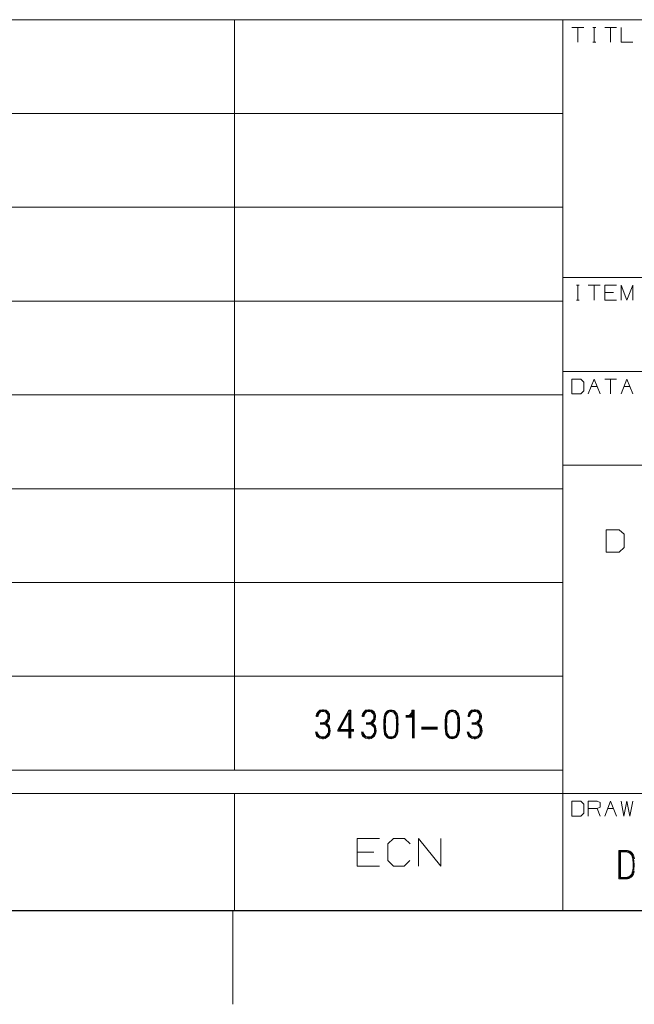
# Model space of a CAD drawing. Units: inches. Extents: x -0.1 to 11.1, y -0.1 to 8.6.
# Drawn here: x 4.9 to 6.6, y 0 to 2.6 of the extents above; entities that cross this region are included whole.
import ezdxf

# ---------------------------------------------------------------- set-up
doc = ezdxf.new("R2010")
doc.units = ezdxf.units.IN
doc.header["$MEASUREMENT"] = 0
doc.layers.add('Trimetric', color=7, linetype='CONTINUOUS', true_color=0xffffff)

msp = doc.modelspace()

# ---------------------------------------------------------------- linework, layer by layer
at = {"layer": 'Trimetric', "color": 18, "linetype": 'Continuous', "lineweight": 18}
for p, q in [((2.2539, 2.6243), (5.5039, 2.6243)), ((5.5039, 2.6243), (6.3789, 2.6243)), ((5.5039, 2.6243), (5.5039, 2.3743)), ((6.3789, 2.6243), (6.3789, 2.5618)), ((6.3789, 2.6243), (6.8164, 2.6243)), ((6.3789, 2.6243), (6.3789, 2.3743)), ((6.4347, 2.6038), (6.4031, 2.6038)), ((6.4189, 2.6038), (6.4189, 2.5643)), ((6.4583, 2.6038), (6.4662, 2.6038)), ((6.4625, 2.6038), (6.4625, 2.5643)), ((6.5219, 2.6038), (6.4902, 2.6038)), ((6.5061, 2.6038), (6.5061, 2.5643)), ((6.5338, 2.6038), (6.5338, 2.5643)), ((6.3789, 2.5618), (6.3789, 2.3118)), ((6.4583, 2.5643), (6.4662, 2.5643)), ((6.5338, 2.5643), (6.5655, 2.5643)), ((2.2539, 2.3743), (5.5039, 2.3743)), ((5.5039, 2.3743), (6.3789, 2.3743)), ((5.5039, 2.3743), (5.5039, 2.1243)), ((6.3789, 2.3743), (6.3789, 2.1243)), ((6.3789, 2.3118), (6.3789, 2.0618)), ((2.2539, 2.1243), (5.5039, 2.1243)), ((5.5039, 2.1243), (6.3789, 2.1243)), ((5.5039, 2.1243), (5.5039, 1.8743)), ((6.3789, 2.1243), (6.3789, 1.8743)), ((6.3789, 2.0618), (6.3789, 1.9368)), ((6.3789, 1.9368), (6.3789, 1.8743)), ((6.3789, 1.9368), (6.8164, 1.9368)), ((6.4147, 1.9163), (6.4226, 1.9163)), ((6.4189, 1.9163), (6.4189, 1.8768)), ((6.4783, 1.9163), (6.4466, 1.9163)), ((6.4625, 1.9163), (6.4625, 1.8768)), ((6.4902, 1.8768), (6.4902, 1.9163)), ((6.4902, 1.9163), (6.5219, 1.9163)), ((6.5338, 1.8768), (6.5338, 1.9163)), ((6.5338, 1.9163), (6.5496, 1.8768)), ((6.5496, 1.8768), (6.5655, 1.9163)), ((6.5655, 1.9163), (6.5655, 1.8768)), ((6.514, 1.8968), (6.4902, 1.8968)), ((2.2539, 1.8743), (5.5039, 1.8743)), ((5.5039, 1.8743), (6.3789, 1.8743)), ((5.5039, 1.8743), (5.5039, 1.6243)), ((6.3789, 1.8743), (6.3789, 1.6868)), ((6.3789, 1.8743), (6.3789, 1.6243)), ((6.4147, 1.8768), (6.4226, 1.8768)), ((6.5219, 1.8768), (6.4902, 1.8768)), ((6.3789, 1.6868), (6.3789, 1.6243)), ((6.3789, 1.6868), (6.8164, 1.6868)), ((6.4264, 1.6663), (6.4031, 1.6663)), ((6.4031, 1.6663), (6.4031, 1.6268)), ((6.4347, 1.6584), (6.4264, 1.6663)), ((6.4347, 1.6347), (6.4347, 1.6584)), ((6.4466, 1.6268), (6.4625, 1.6663)), ((6.4625, 1.6663), (6.4783, 1.6268)), ((6.5219, 1.6663), (6.4902, 1.6663)), ((6.5061, 1.6663), (6.5061, 1.6268)), ((6.5338, 1.6268), (6.5496, 1.6663)), ((6.5496, 1.6663), (6.5655, 1.6268)), ((6.4264, 1.6268), (6.4347, 1.6347)), ((6.4546, 1.6468), (6.4704, 1.6468)), ((6.5417, 1.6468), (6.5576, 1.6468)), ((2.2539, 1.6243), (5.5039, 1.6243)), ((5.5039, 1.6243), (6.3789, 1.6243)), ((5.5039, 1.6243), (5.5039, 1.3743)), ((6.3789, 1.6243), (6.3789, 1.4368)), ((6.3789, 1.6243), (6.3789, 1.3743)), ((6.4031, 1.6268), (6.4264, 1.6268)), ((6.3789, 1.4368), (6.3789, 1.3743)), ((6.3789, 1.4368), (6.8164, 1.4368)), ((2.2539, 1.3743), (5.5039, 1.3743)), ((5.5039, 1.3743), (6.3789, 1.3743)), ((5.5039, 1.3743), (5.5039, 1.1243)), ((6.3789, 1.3743), (6.3789, 1.1243)), ((6.3789, 1.3743), (6.3789, 1.1243)), ((6.5292, 1.2649), (6.4942, 1.2649)), ((6.4942, 1.2649), (6.4942, 1.2055)), ((6.5417, 1.253), (6.5292, 1.2649)), ((6.5417, 1.2174), (6.5417, 1.253)), ((6.5292, 1.2055), (6.5417, 1.2174)), ((6.4942, 1.2055), (6.5292, 1.2055)), ((2.2539, 1.1243), (5.5039, 1.1243)), ((5.5039, 1.1243), (6.3789, 1.1243)), ((5.5039, 1.1243), (5.5039, 0.8743)), ((6.3789, 1.1243), (6.3789, 0.9993)), ((6.3789, 1.1243), (6.3789, 0.8743)), ((6.3789, 0.9993), (6.3789, 0.8743)), ((2.2539, 0.8743), (5.5039, 0.8743)), ((5.5039, 0.8743), (6.3789, 0.8743)), ((5.5039, 0.8743), (5.5039, 0.6243)), ((6.3789, 0.8743), (6.3789, 0.8118)), ((6.3789, 0.8743), (6.3789, 0.6243)), ((6.3789, 0.8118), (6.3789, 0.5618)), ((5.7228, 0.7731), (5.722, 0.7699)), ((5.722, 0.7699), (5.722, 0.7674)), ((5.7244, 0.7763), (5.7228, 0.7731)), ((5.7236, 0.7666), (5.7244, 0.7699)), ((5.726, 0.7788), (5.7244, 0.7763)), ((5.7244, 0.7699), (5.7252, 0.7723)), ((5.7252, 0.7723), (5.726, 0.7755)), ((5.7284, 0.7812), (5.726, 0.7788)), ((5.726, 0.7755), (5.7276, 0.7779)), ((5.7268, 0.7691), (5.726, 0.7666)), ((5.7284, 0.7739), (5.7268, 0.7715)), ((5.7268, 0.7715), (5.7268, 0.7691)), ((5.7276, 0.7779), (5.73, 0.7796)), ((5.7309, 0.7836), (5.7284, 0.7812)), ((5.7292, 0.7763), (5.7284, 0.7739)), ((5.7317, 0.7779), (5.7292, 0.7763)), ((5.73, 0.7796), (5.7325, 0.7812)), ((5.7341, 0.7844), (5.7309, 0.7836)), ((5.7333, 0.7796), (5.7317, 0.7779)), ((5.7325, 0.7812), (5.7349, 0.7828)), ((5.7357, 0.7804), (5.7333, 0.7796)), ((5.7381, 0.7852), (5.7341, 0.7844)), ((5.7349, 0.7828), (5.7381, 0.7828)), ((5.7381, 0.7804), (5.7357, 0.7804)), ((5.7414, 0.7852), (5.7381, 0.7852)), ((5.7381, 0.7828), (5.7406, 0.7828)), ((5.7406, 0.7804), (5.7381, 0.7804)), ((5.7406, 0.7828), (5.7438, 0.7828)), ((5.743, 0.7804), (5.7406, 0.7804)), ((5.7446, 0.7844), (5.7414, 0.7852)), ((5.7454, 0.7796), (5.743, 0.7804)), ((5.7438, 0.7828), (5.747, 0.7812)), ((5.7478, 0.7836), (5.7446, 0.7844)), ((5.7478, 0.7779), (5.7454, 0.7796)), ((5.747, 0.7812), (5.7494, 0.7796)), ((5.7502, 0.782), (5.7478, 0.7836)), ((5.7494, 0.7763), (5.7478, 0.7779)), ((5.7494, 0.7796), (5.7519, 0.7779)), ((5.7511, 0.7739), (5.7494, 0.7763)), ((5.7535, 0.7796), (5.7502, 0.782)), ((5.7519, 0.7723), (5.7511, 0.7739)), ((5.7519, 0.7779), (5.7535, 0.7755)), ((5.7527, 0.7691), (5.7519, 0.7723)), ((5.7519, 0.7602), (5.7527, 0.7626)), ((5.7527, 0.7658), (5.7527, 0.7691)), ((5.7527, 0.7626), (5.7527, 0.7658)), ((5.7551, 0.7763), (5.7535, 0.7796)), ((5.7535, 0.7755), (5.7543, 0.7723)), ((5.7543, 0.7626), (5.7535, 0.7594)), ((5.7543, 0.7723), (5.7551, 0.7691)), ((5.7551, 0.7658), (5.7543, 0.7626)), ((5.7567, 0.7731), (5.7551, 0.7763)), ((5.7551, 0.7691), (5.7551, 0.7658)), ((5.7559, 0.7586), (5.7567, 0.7618)), ((5.7575, 0.7691), (5.7567, 0.7731)), ((5.7567, 0.7618), (5.7575, 0.7658)), ((5.7575, 0.7658), (5.7575, 0.7691)), ((5.7791, 0.7319), (5.8082, 0.7836)), ((5.809, 0.782), (5.7816, 0.7319)), ((5.7848, 0.7327), (5.809, 0.7771)), ((5.8082, 0.7836), (5.8139, 0.7836)), ((5.8115, 0.782), (5.809, 0.782)), ((5.809, 0.7771), (5.809, 0.7093)), ((5.8115, 0.7093), (5.8115, 0.782)), ((5.8139, 0.7836), (5.8139, 0.7093)), ((5.8452, 0.7731), (5.8444, 0.7699)), ((5.8444, 0.7699), (5.8444, 0.7674)), ((5.8468, 0.7763), (5.8452, 0.7731)), ((5.846, 0.7666), (5.8468, 0.7699)), ((5.8484, 0.7788), (5.8468, 0.7763)), ((5.8468, 0.7699), (5.8476, 0.7723)), ((5.8476, 0.7723), (5.8484, 0.7755)), ((5.8509, 0.7812), (5.8484, 0.7788)), ((5.8484, 0.7755), (5.85, 0.7779)), ((5.8492, 0.7691), (5.8484, 0.7666)), ((5.8509, 0.7739), (5.8492, 0.7715)), ((5.8492, 0.7715), (5.8492, 0.7691)), ((5.85, 0.7779), (5.8525, 0.7796)), ((5.8533, 0.7836), (5.8509, 0.7812)), ((5.8517, 0.7763), (5.8509, 0.7739)), ((5.8541, 0.7779), (5.8517, 0.7763)), ((5.8525, 0.7796), (5.8549, 0.7812)), ((5.8565, 0.7844), (5.8533, 0.7836)), ((5.8557, 0.7796), (5.8541, 0.7779)), ((5.8549, 0.7812), (5.8573, 0.7828)), ((5.8581, 0.7804), (5.8557, 0.7796)), ((5.8606, 0.7852), (5.8565, 0.7844)), ((5.8573, 0.7828), (5.8606, 0.7828)), ((5.8606, 0.7804), (5.8581, 0.7804)), ((5.8638, 0.7852), (5.8606, 0.7852)), ((5.8606, 0.7828), (5.863, 0.7828)), ((5.863, 0.7804), (5.8606, 0.7804)), ((5.863, 0.7828), (5.8662, 0.7828)), ((5.8654, 0.7804), (5.863, 0.7804)), ((5.867, 0.7844), (5.8638, 0.7852)), ((5.8678, 0.7796), (5.8654, 0.7804)), ((5.8662, 0.7828), (5.8694, 0.7812)), ((5.8702, 0.7836), (5.867, 0.7844)), ((5.8702, 0.7779), (5.8678, 0.7796)), ((5.8694, 0.7812), (5.8719, 0.7796)), ((5.8727, 0.782), (5.8702, 0.7836)), ((5.8719, 0.7763), (5.8702, 0.7779)), ((5.8719, 0.7796), (5.8743, 0.7779)), ((5.8735, 0.7739), (5.8719, 0.7763)), ((5.8759, 0.7796), (5.8727, 0.782)), ((5.8743, 0.7723), (5.8735, 0.7739)), ((5.8743, 0.7779), (5.8759, 0.7755)), ((5.8751, 0.7691), (5.8743, 0.7723)), ((5.8743, 0.7602), (5.8751, 0.7626)), ((5.8751, 0.7658), (5.8751, 0.7691)), ((5.8751, 0.7626), (5.8751, 0.7658)), ((5.8775, 0.7763), (5.8759, 0.7796)), ((5.8759, 0.7755), (5.8767, 0.7723)), ((5.8767, 0.7626), (5.8759, 0.7594)), ((5.8767, 0.7723), (5.8775, 0.7691)), ((5.8775, 0.7658), (5.8767, 0.7626)), ((5.8791, 0.7731), (5.8775, 0.7763)), ((5.8775, 0.7691), (5.8775, 0.7658)), ((5.8783, 0.7586), (5.8791, 0.7618)), ((5.8799, 0.7691), (5.8791, 0.7731)), ((5.8791, 0.7618), (5.8799, 0.7658)), ((5.8799, 0.7658), (5.8799, 0.7691)), ((5.9016, 0.7577), (5.9024, 0.7634)), ((5.9024, 0.7666), (5.9032, 0.7699)), ((5.9024, 0.7634), (5.9024, 0.7666)), ((5.9032, 0.7699), (5.9048, 0.7731)), ((5.9048, 0.7658), (5.904, 0.7626)), ((5.904, 0.7626), (5.904, 0.7569)), ((5.9048, 0.7731), (5.9064, 0.7763)), ((5.9056, 0.7691), (5.9048, 0.7658)), ((5.9064, 0.7723), (5.9056, 0.7691)), ((5.9064, 0.7763), (5.908, 0.7788)), ((5.908, 0.7755), (5.9064, 0.7723)), ((5.9072, 0.7658), (5.9064, 0.7626)), ((5.9064, 0.7626), (5.9064, 0.7569)), ((5.9088, 0.7715), (5.9072, 0.7683)), ((5.9072, 0.7683), (5.9072, 0.7658)), ((5.908, 0.7788), (5.9105, 0.7812)), ((5.9096, 0.7779), (5.908, 0.7755)), ((5.9096, 0.7739), (5.9088, 0.7715)), ((5.9121, 0.7796), (5.9096, 0.7779)), ((5.9113, 0.7763), (5.9096, 0.7739)), ((5.9105, 0.7812), (5.9137, 0.7828)), ((5.9137, 0.7779), (5.9113, 0.7763)), ((5.9145, 0.7812), (5.9121, 0.7796)), ((5.9137, 0.7828), (5.9169, 0.7844)), ((5.9153, 0.7788), (5.9137, 0.7779)), ((5.9177, 0.782), (5.9145, 0.7812)), ((5.9177, 0.7796), (5.9153, 0.7788)), ((5.9169, 0.7844), (5.921, 0.7844)), ((5.921, 0.782), (5.9177, 0.782)), ((5.921, 0.7804), (5.9177, 0.7796)), ((5.921, 0.7844), (5.9242, 0.7844)), ((5.9242, 0.782), (5.921, 0.782)), ((5.9234, 0.7796), (5.921, 0.7804)), ((5.9258, 0.7788), (5.9234, 0.7796)), ((5.9242, 0.7844), (5.9282, 0.7828)), ((5.9266, 0.7812), (5.9242, 0.782)), ((5.9282, 0.7779), (5.9258, 0.7788)), ((5.9298, 0.7796), (5.9266, 0.7812)), ((5.9282, 0.7828), (5.9307, 0.7812)), ((5.9298, 0.7763), (5.9282, 0.7779)), ((5.9315, 0.7779), (5.9298, 0.7796)), ((5.9315, 0.7739), (5.9298, 0.7763)), ((5.9307, 0.7812), (5.9331, 0.7788)), ((5.9331, 0.7755), (5.9315, 0.7779)), ((5.9331, 0.7715), (5.9315, 0.7739)), ((5.9331, 0.7788), (5.9355, 0.7763)), ((5.9347, 0.7723), (5.9331, 0.7755)), ((5.9339, 0.7683), (5.9331, 0.7715)), ((5.9347, 0.7658), (5.9339, 0.7683)), ((5.9363, 0.7691), (5.9347, 0.7723)), ((5.9347, 0.7626), (5.9347, 0.7658)), ((5.9355, 0.7569), (5.9347, 0.7626)), ((5.9355, 0.7763), (5.9371, 0.7731)), ((5.9371, 0.7658), (5.9363, 0.7691)), ((5.9371, 0.7731), (5.9379, 0.7699)), ((5.9371, 0.7626), (5.9371, 0.7658)), ((5.9379, 0.7569), (5.9371, 0.7626)), ((5.9379, 0.7699), (5.9387, 0.7666)), ((5.9387, 0.7666), (5.9395, 0.7634)), ((5.9395, 0.7634), (5.9395, 0.7577)), ((5.9781, 0.7699), (5.9603, 0.7699)), ((5.9603, 0.7674), (5.9781, 0.7674)), ((5.9806, 0.765), (5.9603, 0.765)), ((5.9676, 0.7699), (5.9652, 0.7699)), ((5.9652, 0.7674), (5.9684, 0.7683)), ((5.9709, 0.7715), (5.9676, 0.7699)), ((5.9684, 0.7683), (5.9717, 0.7691)), ((5.9725, 0.7731), (5.9709, 0.7715)), ((5.9717, 0.7691), (5.9741, 0.7715)), ((5.9741, 0.7747), (5.9725, 0.7731)), ((5.9757, 0.7771), (5.9741, 0.7747)), ((5.9741, 0.7715), (5.9765, 0.7739)), ((5.9765, 0.7796), (5.9757, 0.7771)), ((5.9822, 0.7836), (5.9765, 0.7836)), ((5.9765, 0.7836), (5.9765, 0.782)), ((5.9765, 0.782), (5.9765, 0.7796)), ((5.9765, 0.7739), (5.9773, 0.7763)), ((5.9773, 0.7763), (5.9781, 0.7788)), ((5.9781, 0.7788), (5.9789, 0.782)), ((5.9781, 0.7779), (5.9781, 0.7093)), ((5.9789, 0.782), (5.9806, 0.782)), ((5.9806, 0.782), (5.9806, 0.7093)), ((5.9822, 0.7093), (5.9822, 0.7836)), ((6.065, 0.7577), (6.0658, 0.7634)), ((6.0658, 0.7666), (6.0666, 0.7699)), ((6.0658, 0.7634), (6.0658, 0.7666)), ((6.0666, 0.7699), (6.0682, 0.7731)), ((6.0682, 0.7658), (6.0674, 0.7626)), ((6.0674, 0.7626), (6.0674, 0.7569)), ((6.0682, 0.7731), (6.0698, 0.7763)), ((6.069, 0.7691), (6.0682, 0.7658)), ((6.0698, 0.7723), (6.069, 0.7691)), ((6.0698, 0.7763), (6.0715, 0.7788)), ((6.0715, 0.7755), (6.0698, 0.7723)), ((6.0707, 0.7658), (6.0698, 0.7626)), ((6.0698, 0.7626), (6.0698, 0.7569)), ((6.0723, 0.7715), (6.0707, 0.7683)), ((6.0707, 0.7683), (6.0707, 0.7658)), ((6.0715, 0.7788), (6.0739, 0.7812)), ((6.0731, 0.7779), (6.0715, 0.7755)), ((6.0731, 0.7739), (6.0723, 0.7715)), ((6.0755, 0.7796), (6.0731, 0.7779)), ((6.0747, 0.7763), (6.0731, 0.7739)), ((6.0739, 0.7812), (6.0771, 0.7828)), ((6.0771, 0.7779), (6.0747, 0.7763)), ((6.0779, 0.7812), (6.0755, 0.7796)), ((6.0771, 0.7828), (6.0803, 0.7844)), ((6.0787, 0.7788), (6.0771, 0.7779)), ((6.0812, 0.782), (6.0779, 0.7812)), ((6.0812, 0.7796), (6.0787, 0.7788)), ((6.0803, 0.7844), (6.0844, 0.7844)), ((6.0844, 0.782), (6.0812, 0.782)), ((6.0844, 0.7804), (6.0812, 0.7796)), ((6.0844, 0.7844), (6.0876, 0.7844)), ((6.0876, 0.782), (6.0844, 0.782)), ((6.0868, 0.7796), (6.0844, 0.7804)), ((6.0892, 0.7788), (6.0868, 0.7796)), ((6.0876, 0.7844), (6.0917, 0.7828)), ((6.09, 0.7812), (6.0876, 0.782)), ((6.0917, 0.7779), (6.0892, 0.7788)), ((6.0933, 0.7796), (6.09, 0.7812)), ((6.0917, 0.7828), (6.0941, 0.7812)), ((6.0933, 0.7763), (6.0917, 0.7779)), ((6.0949, 0.7779), (6.0933, 0.7796)), ((6.0949, 0.7739), (6.0933, 0.7763)), ((6.0941, 0.7812), (6.0965, 0.7788)), ((6.0965, 0.7755), (6.0949, 0.7779)), ((6.0965, 0.7715), (6.0949, 0.7739)), ((6.0965, 0.7788), (6.0989, 0.7763)), ((6.0981, 0.7723), (6.0965, 0.7755)), ((6.0973, 0.7683), (6.0965, 0.7715)), ((6.0981, 0.7658), (6.0973, 0.7683)), ((6.0997, 0.7691), (6.0981, 0.7723)), ((6.0981, 0.7626), (6.0981, 0.7658)), ((6.0989, 0.7569), (6.0981, 0.7626)), ((6.0989, 0.7763), (6.1006, 0.7731)), ((6.1006, 0.7658), (6.0997, 0.7691)), ((6.1006, 0.7731), (6.1014, 0.7699)), ((6.1006, 0.7626), (6.1006, 0.7658)), ((6.1014, 0.7569), (6.1006, 0.7626)), ((6.1014, 0.7699), (6.1022, 0.7666)), ((6.1022, 0.7666), (6.103, 0.7634)), ((6.103, 0.7634), (6.103, 0.7577)), ((6.127, 0.7731), (6.1262, 0.7699)), ((6.1262, 0.7699), (6.1262, 0.7674)), ((6.1286, 0.7763), (6.127, 0.7731)), ((6.1278, 0.7666), (6.1286, 0.7699)), ((6.1302, 0.7788), (6.1286, 0.7763)), ((6.1286, 0.7699), (6.1294, 0.7723)), ((6.1294, 0.7723), (6.1302, 0.7755)), ((6.1327, 0.7812), (6.1302, 0.7788)), ((6.1302, 0.7755), (6.1319, 0.7779)), ((6.1311, 0.7691), (6.1302, 0.7666)), ((6.1327, 0.7739), (6.1311, 0.7715)), ((6.1311, 0.7715), (6.1311, 0.7691)), ((6.1319, 0.7779), (6.1343, 0.7796)), ((6.1351, 0.7836), (6.1327, 0.7812)), ((6.1335, 0.7763), (6.1327, 0.7739)), ((6.1359, 0.7779), (6.1335, 0.7763)), ((6.1343, 0.7796), (6.1367, 0.7812)), ((6.1383, 0.7844), (6.1351, 0.7836)), ((6.1375, 0.7796), (6.1359, 0.7779)), ((6.1367, 0.7812), (6.1391, 0.7828)), ((6.1399, 0.7804), (6.1375, 0.7796)), ((6.1424, 0.7852), (6.1383, 0.7844)), ((6.1391, 0.7828), (6.1424, 0.7828)), ((6.1424, 0.7804), (6.1399, 0.7804)), ((6.1456, 0.7852), (6.1424, 0.7852)), ((6.1424, 0.7828), (6.1448, 0.7828)), ((6.1448, 0.7804), (6.1424, 0.7804)), ((6.1448, 0.7828), (6.148, 0.7828)), ((6.1472, 0.7804), (6.1448, 0.7804)), ((6.1488, 0.7844), (6.1456, 0.7852)), ((6.1496, 0.7796), (6.1472, 0.7804)), ((6.148, 0.7828), (6.1513, 0.7812)), ((6.1521, 0.7836), (6.1488, 0.7844)), ((6.1521, 0.7779), (6.1496, 0.7796)), ((6.1513, 0.7812), (6.1537, 0.7796)), ((6.1545, 0.782), (6.1521, 0.7836)), ((6.1537, 0.7763), (6.1521, 0.7779)), ((6.1537, 0.7796), (6.1561, 0.7779)), ((6.1553, 0.7739), (6.1537, 0.7763)), ((6.1577, 0.7796), (6.1545, 0.782)), ((6.1561, 0.7723), (6.1553, 0.7739)), ((6.1561, 0.7779), (6.1577, 0.7755)), ((6.1569, 0.7691), (6.1561, 0.7723)), ((6.1561, 0.7602), (6.1569, 0.7626)), ((6.1569, 0.7658), (6.1569, 0.7691)), ((6.1569, 0.7626), (6.1569, 0.7658)), ((6.1593, 0.7763), (6.1577, 0.7796)), ((6.1577, 0.7755), (6.1585, 0.7723)), ((6.1585, 0.7626), (6.1577, 0.7594)), ((6.1585, 0.7723), (6.1593, 0.7691)), ((6.1593, 0.7658), (6.1585, 0.7626)), ((6.161, 0.7731), (6.1593, 0.7763)), ((6.1593, 0.7691), (6.1593, 0.7658)), ((6.1601, 0.7586), (6.161, 0.7618)), ((6.1618, 0.7691), (6.161, 0.7731)), ((6.161, 0.7618), (6.1618, 0.7658)), ((6.1618, 0.7658), (6.1618, 0.7691)), ((5.7325, 0.7505), (5.7381, 0.7505)), ((5.7325, 0.748), (5.7406, 0.748)), ((5.7397, 0.7464), (5.7325, 0.7464)), ((5.7381, 0.7505), (5.7414, 0.7513)), ((5.7422, 0.7489), (5.7389, 0.748)), ((5.743, 0.7456), (5.7397, 0.7464)), ((5.7406, 0.748), (5.7438, 0.748)), ((5.7414, 0.7513), (5.7438, 0.7521)), ((5.7446, 0.7497), (5.7422, 0.7489)), ((5.7454, 0.7448), (5.743, 0.7456)), ((5.7438, 0.7521), (5.7462, 0.7529)), ((5.7438, 0.748), (5.7462, 0.7472)), ((5.7478, 0.7513), (5.7446, 0.7497)), ((5.7478, 0.744), (5.7454, 0.7448)), ((5.7462, 0.7529), (5.7486, 0.7553)), ((5.7462, 0.7472), (5.7494, 0.7456)), ((5.7502, 0.7537), (5.7478, 0.7513)), ((5.7478, 0.7489), (5.7494, 0.7497)), ((5.7511, 0.7472), (5.7478, 0.7489)), ((5.7502, 0.7416), (5.7478, 0.744)), ((5.7486, 0.7553), (5.7502, 0.7569)), ((5.7494, 0.7497), (5.7519, 0.7521)), ((5.7494, 0.7456), (5.7519, 0.7432)), ((5.7502, 0.7569), (5.7519, 0.7602)), ((5.7527, 0.7561), (5.7502, 0.7537)), ((5.7519, 0.74), (5.7502, 0.7416)), ((5.7535, 0.7448), (5.7511, 0.7472)), ((5.7519, 0.7521), (5.7543, 0.7545)), ((5.7519, 0.7432), (5.7543, 0.7408)), ((5.7535, 0.7375), (5.7519, 0.74)), ((5.7535, 0.7594), (5.7527, 0.7561)), ((5.7559, 0.7424), (5.7535, 0.7448)), ((5.7543, 0.7335), (5.7535, 0.7375)), ((5.7543, 0.7545), (5.7559, 0.7586)), ((5.7543, 0.7408), (5.7551, 0.7384)), ((5.7551, 0.7384), (5.7567, 0.7335)), ((5.7575, 0.7392), (5.7559, 0.7424)), ((5.7583, 0.7343), (5.7575, 0.7392)), ((5.8549, 0.7505), (5.8606, 0.7505)), ((5.8549, 0.748), (5.863, 0.748)), ((5.8622, 0.7464), (5.8549, 0.7464)), ((5.8606, 0.7505), (5.8638, 0.7513)), ((5.8646, 0.7489), (5.8614, 0.748)), ((5.8654, 0.7456), (5.8622, 0.7464)), ((5.863, 0.748), (5.8662, 0.748)), ((5.8638, 0.7513), (5.8662, 0.7521)), ((5.867, 0.7497), (5.8646, 0.7489)), ((5.8678, 0.7448), (5.8654, 0.7456)), ((5.8662, 0.7521), (5.8686, 0.7529)), ((5.8662, 0.748), (5.8686, 0.7472)), ((5.8702, 0.7513), (5.867, 0.7497)), ((5.8702, 0.744), (5.8678, 0.7448)), ((5.8686, 0.7529), (5.8711, 0.7553)), ((5.8686, 0.7472), (5.8719, 0.7456)), ((5.8727, 0.7537), (5.8702, 0.7513)), ((5.8702, 0.7489), (5.8719, 0.7497)), ((5.8735, 0.7472), (5.8702, 0.7489)), ((5.8727, 0.7416), (5.8702, 0.744)), ((5.8711, 0.7553), (5.8727, 0.7569)), ((5.8719, 0.7497), (5.8743, 0.7521)), ((5.8719, 0.7456), (5.8743, 0.7432)), ((5.8727, 0.7569), (5.8743, 0.7602)), ((5.8751, 0.7561), (5.8727, 0.7537)), ((5.8743, 0.74), (5.8727, 0.7416)), ((5.8759, 0.7448), (5.8735, 0.7472)), ((5.8743, 0.7521), (5.8767, 0.7545)), ((5.8743, 0.7432), (5.8767, 0.7408)), ((5.8759, 0.7375), (5.8743, 0.74)), ((5.8759, 0.7594), (5.8751, 0.7561)), ((5.8783, 0.7424), (5.8759, 0.7448)), ((5.8767, 0.7335), (5.8759, 0.7375)), ((5.8767, 0.7545), (5.8783, 0.7586)), ((5.8767, 0.7408), (5.8775, 0.7384)), ((5.8775, 0.7384), (5.8791, 0.7335)), ((5.8799, 0.7392), (5.8783, 0.7424)), ((5.8808, 0.7343), (5.8799, 0.7392)), ((5.9016, 0.7521), (5.9016, 0.7577)), ((5.9016, 0.7464), (5.9016, 0.7521)), ((5.9016, 0.7408), (5.9016, 0.7464)), ((5.9016, 0.7351), (5.9016, 0.7408)), ((5.9024, 0.7295), (5.9016, 0.7351)), ((5.904, 0.7569), (5.904, 0.7521)), ((5.904, 0.7521), (5.904, 0.7464)), ((5.904, 0.7464), (5.904, 0.7408)), ((5.904, 0.7408), (5.904, 0.7351)), ((5.904, 0.7351), (5.904, 0.7295)), ((5.9064, 0.7521), (5.9056, 0.7464)), ((5.9056, 0.7464), (5.9064, 0.7408)), ((5.9064, 0.7569), (5.9064, 0.7521)), ((5.9064, 0.7408), (5.9064, 0.7351)), ((5.9064, 0.7351), (5.9064, 0.7295)), ((5.9347, 0.7295), (5.9355, 0.7351)), ((5.9355, 0.7521), (5.9355, 0.7569)), ((5.9355, 0.7521), (5.9355, 0.7464)), ((5.9355, 0.7464), (5.9355, 0.7408)), ((5.9355, 0.7351), (5.9355, 0.7408)), ((5.9371, 0.7351), (5.9379, 0.7408)), ((5.9371, 0.7295), (5.9371, 0.7351)), ((5.9379, 0.7521), (5.9379, 0.7569)), ((5.9379, 0.7464), (5.9379, 0.7521)), ((5.9379, 0.7408), (5.9379, 0.7464)), ((5.9395, 0.7577), (5.9395, 0.7521)), ((5.9395, 0.7521), (5.9403, 0.7464)), ((5.9403, 0.7464), (5.9395, 0.7408)), ((5.9395, 0.7408), (5.9395, 0.7351)), ((5.9395, 0.7351), (5.9395, 0.7295)), ((6.045, 0.7384), (6.0022, 0.7384)), ((6.045, 0.7359), (6.0022, 0.7359)), ((6.065, 0.7521), (6.065, 0.7577)), ((6.065, 0.7464), (6.065, 0.7521)), ((6.065, 0.7408), (6.065, 0.7464)), ((6.065, 0.7351), (6.065, 0.7408)), ((6.0658, 0.7295), (6.065, 0.7351)), ((6.0674, 0.7569), (6.0674, 0.7521)), ((6.0674, 0.7521), (6.0674, 0.7464)), ((6.0674, 0.7464), (6.0674, 0.7408)), ((6.0674, 0.7408), (6.0674, 0.7351)), ((6.0674, 0.7351), (6.0674, 0.7295)), ((6.0698, 0.7521), (6.069, 0.7464)), ((6.069, 0.7464), (6.0698, 0.7408)), ((6.0698, 0.7569), (6.0698, 0.7521)), ((6.0698, 0.7408), (6.0698, 0.7351)), ((6.0698, 0.7351), (6.0698, 0.7295)), ((6.0981, 0.7295), (6.0989, 0.7351)), ((6.0989, 0.7521), (6.0989, 0.7569)), ((6.0989, 0.7521), (6.0989, 0.7464)), ((6.0989, 0.7464), (6.0989, 0.7408)), ((6.0989, 0.7351), (6.0989, 0.7408)), ((6.1006, 0.7351), (6.1014, 0.7408)), ((6.1006, 0.7295), (6.1006, 0.7351)), ((6.1014, 0.7521), (6.1014, 0.7569)), ((6.1014, 0.7464), (6.1014, 0.7521)), ((6.1014, 0.7408), (6.1014, 0.7464)), ((6.103, 0.7577), (6.103, 0.7521)), ((6.103, 0.7521), (6.1038, 0.7464)), ((6.1038, 0.7464), (6.103, 0.7408)), ((6.103, 0.7408), (6.103, 0.7351)), ((6.103, 0.7351), (6.103, 0.7295)), ((6.1367, 0.7505), (6.1424, 0.7505)), ((6.1367, 0.748), (6.1448, 0.748)), ((6.144, 0.7464), (6.1367, 0.7464)), ((6.1424, 0.7505), (6.1456, 0.7513)), ((6.1464, 0.7489), (6.1432, 0.748)), ((6.1472, 0.7456), (6.144, 0.7464)), ((6.1448, 0.748), (6.148, 0.748)), ((6.1456, 0.7513), (6.148, 0.7521)), ((6.1488, 0.7497), (6.1464, 0.7489)), ((6.1496, 0.7448), (6.1472, 0.7456)), ((6.148, 0.7521), (6.1505, 0.7529)), ((6.148, 0.748), (6.1505, 0.7472)), ((6.1521, 0.7513), (6.1488, 0.7497)), ((6.1521, 0.744), (6.1496, 0.7448)), ((6.1505, 0.7529), (6.1529, 0.7553)), ((6.1505, 0.7472), (6.1537, 0.7456)), ((6.1545, 0.7537), (6.1521, 0.7513)), ((6.1521, 0.7489), (6.1537, 0.7497)), ((6.1553, 0.7472), (6.1521, 0.7489)), ((6.1545, 0.7416), (6.1521, 0.744)), ((6.1529, 0.7553), (6.1545, 0.7569)), ((6.1537, 0.7497), (6.1561, 0.7521)), ((6.1537, 0.7456), (6.1561, 0.7432)), ((6.1545, 0.7569), (6.1561, 0.7602)), ((6.1569, 0.7561), (6.1545, 0.7537)), ((6.1561, 0.74), (6.1545, 0.7416)), ((6.1577, 0.7448), (6.1553, 0.7472)), ((6.1561, 0.7521), (6.1585, 0.7545)), ((6.1561, 0.7432), (6.1585, 0.7408)), ((6.1577, 0.7375), (6.1561, 0.74)), ((6.1577, 0.7594), (6.1569, 0.7561)), ((6.1601, 0.7424), (6.1577, 0.7448)), ((6.1585, 0.7335), (6.1577, 0.7375)), ((6.1585, 0.7545), (6.1601, 0.7586)), ((6.1585, 0.7408), (6.1593, 0.7384)), ((6.1593, 0.7384), (6.161, 0.7335)), ((6.1618, 0.7392), (6.1601, 0.7424)), ((6.1626, 0.7343), (6.1618, 0.7392)), ((5.7195, 0.7262), (5.7203, 0.723)), ((5.7203, 0.723), (5.7212, 0.719)), ((5.7212, 0.719), (5.7228, 0.7157)), ((5.722, 0.723), (5.722, 0.7262)), ((5.7236, 0.7198), (5.722, 0.723)), ((5.7228, 0.7157), (5.7252, 0.7133)), ((5.7244, 0.7173), (5.7236, 0.7198)), ((5.7244, 0.7262), (5.7244, 0.7238)), ((5.7244, 0.7238), (5.7252, 0.7214)), ((5.7268, 0.7149), (5.7244, 0.7173)), ((5.7252, 0.7214), (5.7268, 0.719)), ((5.7252, 0.7133), (5.7284, 0.7109)), ((5.7268, 0.719), (5.7284, 0.7165)), ((5.7292, 0.7133), (5.7268, 0.7149)), ((5.7284, 0.7165), (5.7309, 0.7149)), ((5.7284, 0.7109), (5.7309, 0.7093)), ((5.7325, 0.7117), (5.7292, 0.7133)), ((5.7309, 0.7149), (5.7333, 0.7133)), ((5.7309, 0.7093), (5.7349, 0.7085)), ((5.7349, 0.7109), (5.7325, 0.7117)), ((5.7333, 0.7133), (5.7357, 0.7125)), ((5.7381, 0.7101), (5.7349, 0.7109)), ((5.7357, 0.7125), (5.7381, 0.7125)), ((5.7381, 0.7125), (5.7406, 0.7125)), ((5.7414, 0.7101), (5.7381, 0.7101)), ((5.7406, 0.7125), (5.7438, 0.7133)), ((5.7446, 0.7109), (5.7414, 0.7101)), ((5.7438, 0.7133), (5.7462, 0.7141)), ((5.747, 0.7125), (5.7446, 0.7109)), ((5.7454, 0.7085), (5.7486, 0.7101)), ((5.7462, 0.7141), (5.7486, 0.7157)), ((5.7502, 0.7141), (5.747, 0.7125)), ((5.7486, 0.7157), (5.7502, 0.7173)), ((5.7486, 0.7101), (5.7519, 0.7125)), ((5.7502, 0.7173), (5.7527, 0.7214)), ((5.7527, 0.7165), (5.7502, 0.7141)), ((5.7519, 0.7125), (5.7543, 0.7149)), ((5.7527, 0.7214), (5.7543, 0.7254)), ((5.7543, 0.7206), (5.7527, 0.7165)), ((5.7543, 0.7295), (5.7543, 0.7335)), ((5.7543, 0.7254), (5.7543, 0.7295)), ((5.7559, 0.7246), (5.7543, 0.7206)), ((5.7543, 0.7149), (5.7567, 0.719)), ((5.7567, 0.7287), (5.7559, 0.7246)), ((5.7567, 0.7335), (5.7567, 0.7287)), ((5.7567, 0.719), (5.7583, 0.7238)), ((5.7591, 0.7287), (5.7583, 0.7343)), ((5.7583, 0.7238), (5.7591, 0.7287)), ((5.7791, 0.7278), (5.7791, 0.7319)), ((5.822, 0.7278), (5.7791, 0.7278)), ((5.7816, 0.7319), (5.7816, 0.7303)), ((5.7816, 0.7303), (5.822, 0.7303)), ((5.822, 0.7327), (5.7848, 0.7327)), ((5.842, 0.7262), (5.8428, 0.723)), ((5.8428, 0.723), (5.8436, 0.719)), ((5.8436, 0.719), (5.8452, 0.7157)), ((5.8444, 0.723), (5.8444, 0.7262)), ((5.846, 0.7198), (5.8444, 0.723)), ((5.8452, 0.7157), (5.8476, 0.7133)), ((5.8468, 0.7173), (5.846, 0.7198)), ((5.8468, 0.7262), (5.8468, 0.7238)), ((5.8468, 0.7238), (5.8476, 0.7214)), ((5.8492, 0.7149), (5.8468, 0.7173)), ((5.8476, 0.7214), (5.8492, 0.719)), ((5.8476, 0.7133), (5.8509, 0.7109)), ((5.8492, 0.719), (5.8509, 0.7165)), ((5.8517, 0.7133), (5.8492, 0.7149)), ((5.8509, 0.7165), (5.8533, 0.7149)), ((5.8509, 0.7109), (5.8533, 0.7093)), ((5.8549, 0.7117), (5.8517, 0.7133)), ((5.8533, 0.7149), (5.8557, 0.7133)), ((5.8533, 0.7093), (5.8573, 0.7085)), ((5.8573, 0.7109), (5.8549, 0.7117)), ((5.8557, 0.7133), (5.8581, 0.7125)), ((5.8606, 0.7101), (5.8573, 0.7109)), ((5.8581, 0.7125), (5.8606, 0.7125)), ((5.8606, 0.7125), (5.863, 0.7125)), ((5.8638, 0.7101), (5.8606, 0.7101)), ((5.863, 0.7125), (5.8662, 0.7133)), ((5.867, 0.7109), (5.8638, 0.7101)), ((5.8662, 0.7133), (5.8686, 0.7141)), ((5.8694, 0.7125), (5.867, 0.7109)), ((5.8678, 0.7085), (5.8711, 0.7101)), ((5.8686, 0.7141), (5.8711, 0.7157)), ((5.8727, 0.7141), (5.8694, 0.7125)), ((5.8711, 0.7157), (5.8727, 0.7173)), ((5.8711, 0.7101), (5.8743, 0.7125)), ((5.8727, 0.7173), (5.8751, 0.7214)), ((5.8751, 0.7165), (5.8727, 0.7141)), ((5.8743, 0.7125), (5.8767, 0.7149)), ((5.8751, 0.7214), (5.8767, 0.7254)), ((5.8767, 0.7206), (5.8751, 0.7165)), ((5.8767, 0.7295), (5.8767, 0.7335)), ((5.8767, 0.7254), (5.8767, 0.7295)), ((5.8783, 0.7246), (5.8767, 0.7206)), ((5.8767, 0.7149), (5.8791, 0.719)), ((5.8791, 0.7287), (5.8783, 0.7246)), ((5.8791, 0.7335), (5.8791, 0.7287)), ((5.8791, 0.719), (5.8808, 0.7238)), ((5.8816, 0.7287), (5.8808, 0.7343)), ((5.8808, 0.7238), (5.8816, 0.7287)), ((5.9024, 0.7262), (5.9024, 0.7295)), ((5.9032, 0.723), (5.9024, 0.7262)), ((5.904, 0.7198), (5.9032, 0.723)), ((5.904, 0.7295), (5.9048, 0.7262)), ((5.9056, 0.7173), (5.904, 0.7198)), ((5.9048, 0.7262), (5.9056, 0.7238)), ((5.9056, 0.7238), (5.9064, 0.7206)), ((5.908, 0.7141), (5.9056, 0.7173)), ((5.9064, 0.7295), (5.9072, 0.727)), ((5.9064, 0.7206), (5.908, 0.7182)), ((5.9072, 0.727), (5.9072, 0.7246)), ((5.9072, 0.7246), (5.908, 0.7214)), ((5.908, 0.7214), (5.9096, 0.719)), ((5.908, 0.7182), (5.9096, 0.7149)), ((5.9105, 0.7109), (5.908, 0.7141)), ((5.9096, 0.719), (5.9113, 0.7165)), ((5.9096, 0.7149), (5.9121, 0.7125)), ((5.9137, 0.7093), (5.9105, 0.7109)), ((5.9113, 0.7165), (5.9129, 0.7149)), ((5.9121, 0.7125), (5.9145, 0.7109)), ((5.9129, 0.7149), (5.9153, 0.7133)), ((5.9169, 0.7085), (5.9137, 0.7093)), ((5.9145, 0.7109), (5.9177, 0.7101)), ((5.9153, 0.7133), (5.9185, 0.7125)), ((5.9177, 0.7101), (5.921, 0.7101)), ((5.9185, 0.7125), (5.921, 0.7125)), ((5.921, 0.7125), (5.9234, 0.7125)), ((5.921, 0.7101), (5.9242, 0.7101)), ((5.9234, 0.7125), (5.9258, 0.7133)), ((5.9242, 0.7101), (5.9266, 0.7109)), ((5.9274, 0.7093), (5.9242, 0.7085)), ((5.9258, 0.7133), (5.9282, 0.7149)), ((5.9266, 0.7109), (5.9298, 0.7125)), ((5.9307, 0.7109), (5.9274, 0.7093)), ((5.9282, 0.7149), (5.9307, 0.7165)), ((5.9298, 0.7125), (5.9323, 0.7149)), ((5.9307, 0.7165), (5.9323, 0.719)), ((5.9339, 0.7141), (5.9307, 0.7109)), ((5.9323, 0.719), (5.9331, 0.7214)), ((5.9323, 0.7149), (5.9339, 0.7182)), ((5.9331, 0.7214), (5.9339, 0.7246)), ((5.9339, 0.7246), (5.9347, 0.727)), ((5.9339, 0.7182), (5.9355, 0.7206)), ((5.9355, 0.7173), (5.9339, 0.7141)), ((5.9347, 0.727), (5.9347, 0.7295)), ((5.9355, 0.7206), (5.9363, 0.7238)), ((5.9371, 0.7198), (5.9355, 0.7173)), ((5.9363, 0.7238), (5.9371, 0.7262)), ((5.9371, 0.7262), (5.9371, 0.7295)), ((5.9379, 0.723), (5.9371, 0.7198)), ((5.9387, 0.7262), (5.9379, 0.723)), ((5.9395, 0.7295), (5.9387, 0.7262)), ((6.0022, 0.7335), (6.045, 0.7335)), ((6.0658, 0.7262), (6.0658, 0.7295)), ((6.0666, 0.723), (6.0658, 0.7262)), ((6.0674, 0.7198), (6.0666, 0.723)), ((6.0674, 0.7295), (6.0682, 0.7262)), ((6.069, 0.7173), (6.0674, 0.7198)), ((6.0682, 0.7262), (6.069, 0.7238)), ((6.069, 0.7238), (6.0698, 0.7206)), ((6.0715, 0.7141), (6.069, 0.7173)), ((6.0698, 0.7295), (6.0707, 0.727)), ((6.0698, 0.7206), (6.0715, 0.7182)), ((6.0707, 0.727), (6.0707, 0.7246)), ((6.0707, 0.7246), (6.0715, 0.7214)), ((6.0715, 0.7214), (6.0731, 0.719)), ((6.0715, 0.7182), (6.0731, 0.7149)), ((6.0739, 0.7109), (6.0715, 0.7141)), ((6.0731, 0.719), (6.0747, 0.7165)), ((6.0731, 0.7149), (6.0755, 0.7125)), ((6.0771, 0.7093), (6.0739, 0.7109)), ((6.0747, 0.7165), (6.0763, 0.7149)), ((6.0755, 0.7125), (6.0779, 0.7109)), ((6.0763, 0.7149), (6.0787, 0.7133)), ((6.0803, 0.7085), (6.0771, 0.7093)), ((6.0779, 0.7109), (6.0812, 0.7101)), ((6.0787, 0.7133), (6.082, 0.7125)), ((6.0812, 0.7101), (6.0844, 0.7101)), ((6.082, 0.7125), (6.0844, 0.7125)), ((6.0844, 0.7125), (6.0868, 0.7125)), ((6.0844, 0.7101), (6.0876, 0.7101)), ((6.0868, 0.7125), (6.0892, 0.7133)), ((6.0876, 0.7101), (6.09, 0.7109)), ((6.0909, 0.7093), (6.0876, 0.7085)), ((6.0892, 0.7133), (6.0917, 0.7149)), ((6.09, 0.7109), (6.0933, 0.7125)), ((6.0941, 0.7109), (6.0909, 0.7093)), ((6.0917, 0.7149), (6.0941, 0.7165)), ((6.0933, 0.7125), (6.0957, 0.7149)), ((6.0941, 0.7165), (6.0957, 0.719)), ((6.0973, 0.7141), (6.0941, 0.7109)), ((6.0957, 0.719), (6.0965, 0.7214)), ((6.0957, 0.7149), (6.0973, 0.7182)), ((6.0965, 0.7214), (6.0973, 0.7246)), ((6.0973, 0.7246), (6.0981, 0.727)), ((6.0973, 0.7182), (6.0989, 0.7206)), ((6.0989, 0.7173), (6.0973, 0.7141)), ((6.0981, 0.727), (6.0981, 0.7295)), ((6.0989, 0.7206), (6.0997, 0.7238)), ((6.1006, 0.7198), (6.0989, 0.7173)), ((6.0997, 0.7238), (6.1006, 0.7262)), ((6.1006, 0.7262), (6.1006, 0.7295)), ((6.1014, 0.723), (6.1006, 0.7198)), ((6.1022, 0.7262), (6.1014, 0.723)), ((6.103, 0.7295), (6.1022, 0.7262)), ((6.1238, 0.7262), (6.1246, 0.723)), ((6.1246, 0.723), (6.1254, 0.719)), ((6.1254, 0.719), (6.127, 0.7157)), ((6.1262, 0.723), (6.1262, 0.7262)), ((6.1278, 0.7198), (6.1262, 0.723)), ((6.127, 0.7157), (6.1294, 0.7133)), ((6.1286, 0.7173), (6.1278, 0.7198)), ((6.1286, 0.7262), (6.1286, 0.7238)), ((6.1286, 0.7238), (6.1294, 0.7214)), ((6.1311, 0.7149), (6.1286, 0.7173)), ((6.1294, 0.7214), (6.1311, 0.719)), ((6.1294, 0.7133), (6.1327, 0.7109)), ((6.1311, 0.719), (6.1327, 0.7165)), ((6.1335, 0.7133), (6.1311, 0.7149)), ((6.1327, 0.7165), (6.1351, 0.7149)), ((6.1327, 0.7109), (6.1351, 0.7093)), ((6.1367, 0.7117), (6.1335, 0.7133)), ((6.1351, 0.7149), (6.1375, 0.7133)), ((6.1351, 0.7093), (6.1391, 0.7085)), ((6.1391, 0.7109), (6.1367, 0.7117)), ((6.1375, 0.7133), (6.1399, 0.7125)), ((6.1424, 0.7101), (6.1391, 0.7109)), ((6.1399, 0.7125), (6.1424, 0.7125)), ((6.1424, 0.7125), (6.1448, 0.7125)), ((6.1456, 0.7101), (6.1424, 0.7101)), ((6.1448, 0.7125), (6.148, 0.7133)), ((6.1488, 0.7109), (6.1456, 0.7101)), ((6.148, 0.7133), (6.1505, 0.7141)), ((6.1513, 0.7125), (6.1488, 0.7109)), ((6.1496, 0.7085), (6.1529, 0.7101)), ((6.1505, 0.7141), (6.1529, 0.7157)), ((6.1545, 0.7141), (6.1513, 0.7125)), ((6.1529, 0.7157), (6.1545, 0.7173)), ((6.1529, 0.7101), (6.1561, 0.7125)), ((6.1545, 0.7173), (6.1569, 0.7214)), ((6.1569, 0.7165), (6.1545, 0.7141)), ((6.1561, 0.7125), (6.1585, 0.7149)), ((6.1569, 0.7214), (6.1585, 0.7254)), ((6.1585, 0.7206), (6.1569, 0.7165)), ((6.1585, 0.7295), (6.1585, 0.7335)), ((6.1585, 0.7254), (6.1585, 0.7295)), ((6.1601, 0.7246), (6.1585, 0.7206)), ((6.1585, 0.7149), (6.161, 0.719)), ((6.161, 0.7287), (6.1601, 0.7246)), ((6.161, 0.7335), (6.161, 0.7287)), ((6.161, 0.719), (6.1626, 0.7238)), ((6.1634, 0.7287), (6.1626, 0.7343)), ((6.1626, 0.7238), (6.1634, 0.7287)), ((5.7349, 0.7085), (5.7381, 0.7076)), ((5.7381, 0.7076), (5.7414, 0.7076)), ((5.7414, 0.7076), (5.7454, 0.7085)), ((5.8573, 0.7085), (5.8606, 0.7076)), ((5.8606, 0.7076), (5.8638, 0.7076)), ((5.8638, 0.7076), (5.8678, 0.7085)), ((5.921, 0.7076), (5.9169, 0.7085)), ((5.9242, 0.7085), (5.921, 0.7076)), ((6.0844, 0.7076), (6.0803, 0.7085)), ((6.0876, 0.7085), (6.0844, 0.7076)), ((6.1391, 0.7085), (6.1424, 0.7076)), ((6.1424, 0.7076), (6.1456, 0.7076)), ((6.1456, 0.7076), (6.1496, 0.7085)), ((2.2539, 0.6243), (5.5039, 0.6243)), ((5.5039, 0.6243), (6.3789, 0.6243)), ((6.3789, 0.6243), (6.3789, 0.5618)), ((2.2539, 0.5618), (5.5039, 0.5618)), ((5.5039, 0.5618), (6.3789, 0.5618)), ((5.5039, 0.5618), (5.5039, 0.2493)), ((6.3789, 0.5618), (6.3789, 0.4993)), ((6.3789, 0.5618), (6.8164, 0.5618)), ((6.3789, 0.5618), (6.3789, 0.2493)), ((6.4264, 0.5413), (6.4031, 0.5413)), ((6.4031, 0.5413), (6.4031, 0.5018)), ((6.4347, 0.5334), (6.4264, 0.5413)), ((6.4347, 0.5097), (6.4347, 0.5334)), ((6.4466, 0.5018), (6.4466, 0.5413)), ((6.4466, 0.5413), (6.4704, 0.5413)), ((6.4704, 0.5413), (6.4783, 0.5376)), ((6.4783, 0.5255), (6.4704, 0.5218)), ((6.4783, 0.5376), (6.4783, 0.5255)), ((6.4902, 0.5018), (6.5061, 0.5413)), ((6.5061, 0.5413), (6.5219, 0.5018)), ((6.5338, 0.5413), (6.5413, 0.5018)), ((6.5413, 0.5018), (6.5492, 0.5413)), ((6.5492, 0.5413), (6.5576, 0.5018)), ((6.5576, 0.5018), (6.5655, 0.5413)), ((6.3789, 0.4993), (6.3789, 0.2493)), ((6.4031, 0.5018), (6.4264, 0.5018)), ((6.4264, 0.5018), (6.4347, 0.5097)), ((6.4704, 0.5218), (6.4466, 0.5218)), ((6.4783, 0.5018), (6.4704, 0.5218)), ((6.4981, 0.5218), (6.514, 0.5218)), ((5.8309, 0.368), (5.8309, 0.4422)), ((5.8309, 0.4422), (5.8902, 0.4422)), ((5.9126, 0.4274), (5.9274, 0.4422)), ((5.9126, 0.3829), (5.9126, 0.4274)), ((5.9274, 0.4422), (5.9571, 0.4422)), ((5.9571, 0.4422), (5.972, 0.4274)), ((5.9943, 0.368), (5.9943, 0.4422)), ((5.9943, 0.4422), (6.0537, 0.368)), ((6.0537, 0.368), (6.0537, 0.4422)), ((5.8754, 0.4055), (5.8309, 0.4055)), ((6.5477, 0.4102), (6.5283, 0.4102)), ((6.5283, 0.4102), (6.5283, 0.3343)), ((6.5477, 0.4078), (6.5307, 0.4078)), ((6.5307, 0.4078), (6.5307, 0.3367)), ((6.5477, 0.4062), (6.5323, 0.4062)), ((6.5323, 0.4062), (6.5323, 0.3383)), ((6.5509, 0.4102), (6.5477, 0.4102)), ((6.5509, 0.4078), (6.5477, 0.4078)), ((6.5501, 0.4054), (6.5477, 0.4062)), ((6.5533, 0.4046), (6.5501, 0.4054)), ((6.5541, 0.4094), (6.5509, 0.4102)), ((6.5533, 0.407), (6.5509, 0.4078)), ((6.5565, 0.4054), (6.5533, 0.407)), ((6.5557, 0.4038), (6.5533, 0.4046)), ((6.5574, 0.4078), (6.5541, 0.4094)), ((6.5582, 0.4021), (6.5557, 0.4038)), ((6.559, 0.4038), (6.5565, 0.4054)), ((6.5606, 0.4054), (6.5574, 0.4078)), ((6.5598, 0.4005), (6.5582, 0.4021)), ((6.5614, 0.4021), (6.559, 0.4038)), ((6.5614, 0.3981), (6.5598, 0.4005)), ((6.563, 0.4029), (6.5606, 0.4054)), ((6.5638, 0.3989), (6.5614, 0.4021)), ((6.563, 0.3957), (6.5614, 0.3981)), ((6.5654, 0.4005), (6.563, 0.4029)), ((6.5638, 0.3933), (6.563, 0.3957)), ((6.5646, 0.3965), (6.5638, 0.3989)), ((6.5654, 0.3941), (6.5646, 0.3965)), ((6.5671, 0.3973), (6.5654, 0.4005)), ((6.5662, 0.3916), (6.5654, 0.3941)), ((6.5679, 0.3949), (6.5671, 0.3973)), ((6.5687, 0.3916), (6.5679, 0.3949)), ((5.8902, 0.368), (5.8309, 0.368)), ((5.9274, 0.368), (5.9126, 0.3829)), ((5.9563, 0.368), (5.9274, 0.368)), ((5.9712, 0.3829), (5.9563, 0.368)), ((6.5646, 0.3908), (6.5638, 0.3933)), ((6.5654, 0.3868), (6.5646, 0.3908)), ((6.5654, 0.3827), (6.5654, 0.3868)), ((6.5662, 0.3787), (6.5654, 0.3827)), ((6.5671, 0.3868), (6.5662, 0.3916)), ((6.5662, 0.3747), (6.5662, 0.3787)), ((6.5662, 0.3706), (6.5662, 0.3747)), ((6.5662, 0.3666), (6.5662, 0.3706)), ((6.5679, 0.3827), (6.5671, 0.3868)), ((6.5679, 0.3787), (6.5679, 0.3827)), ((6.5687, 0.3747), (6.5679, 0.3787)), ((6.5695, 0.3876), (6.5687, 0.3916)), ((6.5687, 0.3706), (6.5687, 0.3747)), ((6.5687, 0.3666), (6.5687, 0.3706)), ((6.5557, 0.3407), (6.5582, 0.3423)), ((6.5582, 0.3423), (6.5598, 0.344)), ((6.559, 0.3407), (6.5614, 0.3432)), ((6.5598, 0.344), (6.5614, 0.3464)), ((6.5606, 0.3391), (6.563, 0.3415)), ((6.5614, 0.3464), (6.563, 0.3488)), ((6.5614, 0.3432), (6.5638, 0.3456)), ((6.563, 0.3488), (6.5638, 0.352)), ((6.563, 0.3415), (6.5654, 0.344)), ((6.5638, 0.352), (6.5646, 0.3545)), ((6.5638, 0.3456), (6.5646, 0.348)), ((6.5646, 0.3545), (6.5654, 0.3585)), ((6.5646, 0.348), (6.5662, 0.3512)), ((6.5654, 0.3585), (6.5662, 0.3625)), ((6.5654, 0.344), (6.5671, 0.3472)), ((6.5662, 0.3625), (6.5662, 0.3666)), ((6.5662, 0.3512), (6.5671, 0.3537)), ((6.5671, 0.3537), (6.5679, 0.3577)), ((6.5671, 0.3472), (6.5679, 0.3504)), ((6.5679, 0.3625), (6.5687, 0.3666)), ((6.5679, 0.3577), (6.5679, 0.3625)), ((6.5679, 0.3504), (6.5695, 0.3537)), ((6.5283, 0.3343), (6.5477, 0.3343)), ((6.5307, 0.3367), (6.5477, 0.3367)), ((6.5323, 0.3383), (6.5477, 0.3383)), ((6.5477, 0.3383), (6.5501, 0.3391)), ((6.5477, 0.3367), (6.5509, 0.3367)), ((6.5477, 0.3343), (6.5509, 0.3343)), ((6.5501, 0.3391), (6.5533, 0.3399)), ((6.5509, 0.3367), (6.5533, 0.3375)), ((6.5509, 0.3343), (6.5541, 0.3351)), ((6.5533, 0.3399), (6.5557, 0.3407)), ((6.5533, 0.3375), (6.5565, 0.3391)), ((6.5541, 0.3351), (6.5574, 0.3367)), ((6.5565, 0.3391), (6.559, 0.3407)), ((6.5574, 0.3367), (6.5606, 0.3391)), ((0.2497, 0.25), (10.7497, 0.25)), ((2.2539, 0.2493), (5.5039, 0.2493)), ((5.4997, 0.25), (5.4997, 0)), ((5.5039, 0.2493), (6.3789, 0.2493)), ((6.3789, 0.2493), (6.8164, 0.2493))]:
    msp.add_line(p, q, dxfattribs=at)

doc.saveas('drawing.dxf')
